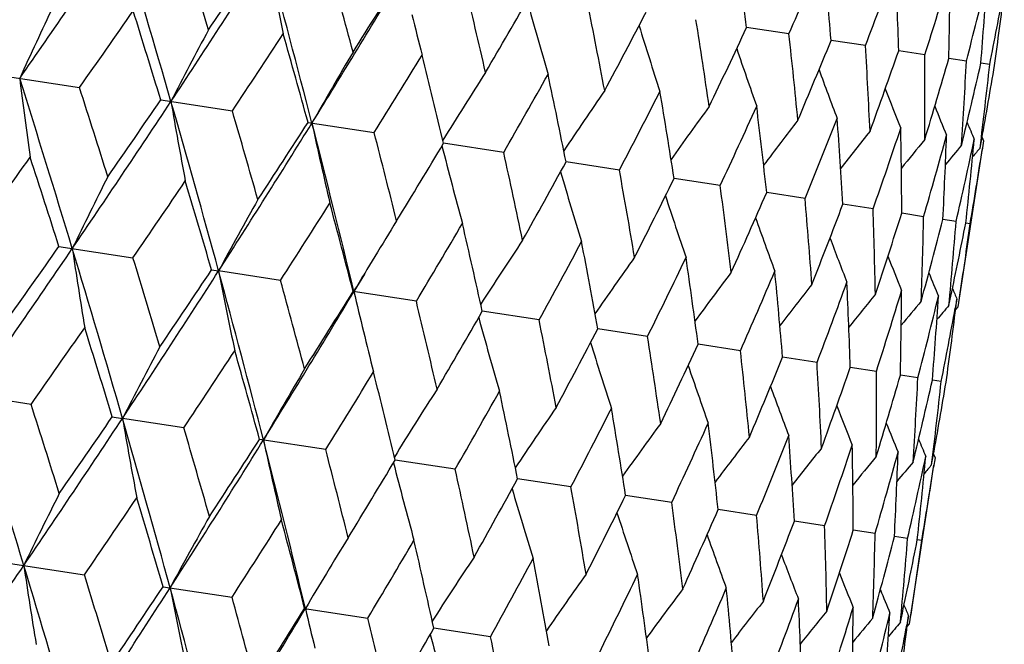
# Model space of a CAD drawing. Units: inches. Extents: x 0 to 11, y 0 to 8.5.
# Drawn here: x 3.7 to 3.8, y 5 to 5.1 of the extents above; entities that cross this region are included whole.
import ezdxf

# ---------------------------------------------------------------- set-up
doc = ezdxf.new("R2010")
doc.units = ezdxf.units.IN
doc.header["$LTSCALE"] = 0.605
doc.header["$MEASUREMENT"] = 0
doc.layers.get('0').update_dxf_attribs({"linetype": 'CONTINUOUS'})

msp = doc.modelspace()

# ---------------------------------------------------------------- linework, layer by layer
at = {"color": 7, "linetype": 'Continuous'}
for p, q in [((3.7866781356, 5.0617979718), (3.7817256628, 5.0625558)), ((3.7956372597, 5.0604270332), (3.7916129016, 5.061042841)), ((3.8025838996, 5.0593640479), (3.7995289419, 5.0598315179)), ((3.8074467734, 5.0586199236), (3.8053925271, 5.0589342646)), ((3.8101759814, 5.0582022961), (3.8091436351, 5.0583602658)), ((3.6947250874, 5.056890818999999), (3.7036485092, 5.0555253436)), ((3.7131570777, 5.0540703281), (3.7215336395, 5.0527885341)), ((3.7303938246, 5.0514327352), (3.7381375715, 5.0502477754)), ((3.7532899263, 5.0479291393), (3.7462584412, 5.0490050049)), ((3.8090489003, 5.0484426887), (3.8092445147, 5.04951627)), ((3.8092751823, 5.0496878203), (3.8094526075, 5.049267195400001)), ((3.8094526075, 5.049267195400001), (3.8092866884, 5.0481890423)), ((3.8064826129, 5.029858194), (3.8093200902, 5.0484011908)), ((3.7668352205, 5.045856418000001), (3.7605881429, 5.046812263500001)), ((3.7786344608, 5.0440508806), (3.7732359308, 5.0448768913)), ((3.7885665711, 5.0425310541), (3.7840719837, 5.0432187539)), ((3.7965296345, 5.0413125342), (3.7929851164, 5.0418548654)), ((3.8024419393, 5.0404078244), (3.7998838715, 5.0407992211)), ((3.8062428171, 5.0398262084), (3.8046974333, 5.0400626579)), ((3.8078932659, 5.0395736542), (3.8073763909, 5.0396527373)), ((3.7012411349, 5.036915712), (3.7099026322, 5.0355903166)), ((3.719098436, 5.0341831609), (3.7199263103, 5.0340565029)), ((3.7271693112, 5.0329481434), (3.7199263103, 5.0340565029)), ((3.7430678448, 5.0305153259), (3.7356704097, 5.0316472926)), ((3.8053985494, 5.0300240791), (3.8056256086, 5.0310928058)), ((3.8053985494, 5.0300240791), (3.8056256086, 5.0310928058)), ((3.8063436971, 5.0307641071), (3.8061462592, 5.029690839100001)), ((3.8062093145, 5.029681163399999), (3.8063436971, 5.0307641071)), ((3.7574350924, 5.0283168281), (3.7507870047, 5.0293341508)), ((3.8061877305, 5.029509609), (3.8064826129, 5.029858194)), ((3.7701236265, 5.026375209599999), (3.7642931181, 5.0272674225)), ((3.7810032458, 5.0247103939), (3.7760501466, 5.0254683418)), ((3.7899623105, 5.0233394643), (3.7859374437, 5.0239553699)), ((3.7969088886, 5.0222764885), (3.7938535449, 5.0227440333)), ((3.8017716986, 5.021532374), (3.7997171937, 5.0218467656)), ((3.8045008418, 5.0211147564), (3.8034683651, 5.021272752)), ((3.69797315, 5.0184377264), (3.6909687193, 5.019509669700001)), ((3.7074820183, 5.0169826651), (3.7086768329, 5.0167999475)), ((3.71585829, 5.0157009154), (3.7086768329, 5.0167999475)), ((3.7324622333, 5.0131601551), (3.7247187546, 5.0143450738)), ((3.7476146008, 5.010841517), (3.740583391, 5.0119175535)), ((3.8033737859, 5.0113556503), (3.8035693956, 5.0124292212)), ((3.8035998557, 5.0125996246), (3.8037773104, 5.0121789618)), ((3.8037773103, 5.0121789619), (3.8036113995, 5.011100863899999)), ((3.8008072404, 4.9927694681), (3.8036449758, 5.0113141524)), ((3.7611599087, 5.0087687936), (3.7549130737, 5.0097247922)), ((3.7729591639, 5.0069632539), (3.7675608442, 5.0077893992)), ((3.7828912901, 5.005443425), (3.7783968786, 5.0061312404)), ((3.7908543701, 5.0042249025), (3.7873099916, 5.0047673291)), ((3.7967666921, 5.0033201901), (3.794208726, 5.0037116598)), ((3.8005675875, 5.0027385714), (3.7990221986, 5.0029750787)), ((3.8022180541, 5.0024860145), (3.8017011573, 5.0025651215)), ((3.6955664508, 4.9998279898), (3.7042269178, 4.998502752099999)), ((3.713423718, 4.9970954439), (3.7214936332, 4.9958605733)), ((3.7299956528, 4.9945595815), (3.7373922079, 4.993427749499999)), ((3.7997231768, 4.9929353531), (3.7999502499, 4.994004161)), ((3.8006686421, 4.9936774562), (3.8004711942, 4.992604143299999)), ((3.8005342551, 4.9925944664), (3.8006686421, 4.9936774562)), ((3.7517595011, 4.9912292447), (3.7451121653, 4.9922463465)), ((3.8005124245, 4.992420951000001), (3.8008072404, 4.9927694681))]:
    msp.add_line(p, q, dxfattribs=at)
for centre, radius, start, end in [((2.2512722051, 6.065397028600001), 1.7626049906, 325.0868105527, 325.7645644811), ((2.1779220293, 4.6104757363), 1.5991343468, 16.0980706551, 16.8407331836), ((2.2161609089, 4.6126568687), 1.5683969008, 16.6584596525, 17.0560176104), ((2.9400682844, 4.9503378833), 0.8491053893000001, 7.5944391637, 8.2858817064), ((2.4978680041, 5.8592404267), 1.4589128157, 326.4941081125, 327.3031286306), ((2.4856045782, 5.8957965526), 1.4884166896, 325.9432609369, 326.3607663979001), ((2.4312377908, 4.7169937051), 1.341939211, 14.4283029886, 15.302153121), ((4.2937109499, 5.1814450175), 0.5787177342000001, 190.9875472823, 191.9305996723), ((3.0606652428, 5.3805047391), 0.7928863251, 336.2993787437001, 337.0326257768999), ((3.0207697701, 4.996046487), 0.7735784406, 4.8196960516, 5.568781637100001), ((2.4649030435, 4.7201159767), 1.3153395448, 14.9604142511, 15.4281643613), ((3.1119087676, 5.3204935317), 0.7315184448000001, 339.1749289089, 339.9603153904999), ((3.0824674828, 5.0367675935), 0.7174322453, 1.8422559565, 2.6408500235), ((2.6779692682, 5.705106575499999), 1.239332278, 328.1635031860999, 329.1033885853), ((2.6736700747, 5.732557059099999), 1.2572160135, 327.6413353706, 328.1289202575), ((3.1479040369, 5.2690925724), 0.687453109, 342.2369941191, 343.064676762), ((3.1277024791, 5.0743303506), 0.6778649114, 358.6985512713, 359.5361799595), ((2.6515924952, 4.8035416387), 1.1284798035, 12.9950409394, 13.5325276481), ((3.1699677649, 5.2241366821), 0.6586161886999999, 345.4449620093, 346.3029041704), ((3.1581481211, 5.110355121800001), 0.6530685461, 355.4334941263, 356.2975891394), ((2.8153317132, 5.6062056624), 1.0849397392, 329.6067145488, 330.1636450815), ((3.1786678228, 5.18381205), 0.6438791541, 348.7504388724, 349.5275699854), ((3.1749174497, 5.1463566581), 0.6419200110000001, 352.0988463078, 352.8779600536), ((4.3171916034, 4.773296626600001), 0.6821574074, 154.6795178672, 155.4617427126), ((4.2491493019, 5.200729057799999), 0.511267716, 195.3156782846, 196.3194066538), ((2.7954909591, 4.8707818394), 0.9869976256, 10.7668528105, 11.3724797833), ((2.3040902449, 6.0416906753), 1.7120997037, 324.8304748382, 325.1969265140001), ((2.1597959143, 4.5785774818), 1.624507418, 17.0196529098, 17.4046299393), ((4.2618571186, 5.191085903399999), 0.5346144708, 193.7446649319, 194.2682757946), ((2.9242026416, 5.5053992464), 0.9538555033, 331.8348726968999, 332.4591637541), ((4.2401131155, 5.2080960213), 0.4928905529, 197.1491024347, 198.0882932532), ((2.9078478465, 4.926669986999999), 0.8786640656, 8.2857815158, 8.9563937124), ((3.0082970204, 5.4231480064), 0.8533572267, 334.3158650709, 335.0038634907), ((4.253215844200001, 4.7773448274), 0.6056815422, 151.9391434975, 152.8333085128), ((2.5408125697, 5.8395109251), 1.418814422, 326.324212342, 326.7608159805), ((2.4228637615, 4.6916323282), 1.3561309667, 15.3856061125, 15.840776654), ((2.9956042865, 4.9744734905), 0.7958790109, 5.5687302377, 6.299221109199999), ((3.0725347379, 5.354803807200001), 0.7767682093000001, 337.032776859, 337.7787874434001), ((3.0632136135, 5.0166068527), 0.7337333344, 2.6408514885, 3.4238682749), ((4.2148357203, 4.777026945299999), 0.556326991, 149.4654763443, 150.4541984244), ((2.7146443883, 5.6876623242), 1.2057510532, 328.0860355795, 328.5927125594), ((2.6190538364, 4.7787237179), 1.1591558491, 13.483826813, 14.0088956212), ((4.2357835763, 5.214360368299999), 0.4806573031, 198.7231183285, 199.573847496), ((3.1200009869, 5.2970470823), 0.7197425992, 339.9604478918001, 340.7564796890999), ((3.1136032613, 5.0550101372), 0.6889943953000001, 359.536234986, 0.3620673056000001), ((3.1526224603, 5.2473404259), 0.6794156593999999, 343.0647874575, 343.9005055678999), ((3.1487094079, 5.0913628413), 0.6595506165, 356.2976944514, 357.1544223947), ((3.1715458128, 5.20361756), 0.6539346799, 346.3029895607, 347.1659414425), ((3.169781864, 5.1272128768), 0.6441017669, 352.9754491643, 353.8493890308999), ((3.1774380018, 5.164082633), 0.6421097423, 349.7221535849, 350.5010398239), ((4.191436501, 4.7743321605), 0.523358097, 147.2703482724, 148.2970389958), ((2.8464685837, 5.5690693607), 1.045902518, 330.1144927921, 330.6902003594), ((2.7697396924, 4.848501366), 1.0104988712, 11.3177879248, 11.9113903719), ((4.2342198239, 5.2195684993), 0.4726354778, 200.0398011222, 200.7798881717), ((2.0112607556, 4.5248228231), 1.7672860327, 16.8356474283, 17.5115963808), ((4.3733561964, 5.1413318072), 0.6819967935, 187.1371583554, 187.9196136116), ((2.0622281913, 4.5294647281), 1.7236590239, 17.4062230529, 17.7701926528), ((4.1772423886, 4.7704208882), 0.50092947, 145.358959867, 146.3340189608), ((2.948042556, 5.4738395108), 0.9238998617, 332.4039222407, 333.0462419694), ((2.8872561569, 4.9061996086), 0.8967673082, 8.895999751400002, 9.5552854255), ((4.234109871, 5.223696048), 0.4675123988, 201.1035873277, 201.7111975452), ((2.3788487179, 5.9378280262), 1.6015367061, 325.7587388223, 326.5002875249), ((2.3595399564, 5.9817266248), 1.6409830943, 325.1954255928, 325.5765115142), ((2.3090338236, 4.6481576387), 1.4627151268, 15.2970664409, 16.1039714199), ((4.3111138364, 5.156595349), 0.6055359003999999, 189.765434201, 190.6598655404), ((3.0263802567, 5.3957464811), 0.8304072389, 334.9428635926, 335.6475897716999), ((2.9791483648, 4.9552987008), 0.8097110522, 6.233585920299999, 6.953816756199999), ((4.2344814727, 5.2266550692), 0.4643026440999999, 201.9203854795, 202.3725143176), ((2.3515730369, 4.6527984511), 1.4271594581, 15.8423034191, 16.2763240673), ((4.1691363652, 4.765829129), 0.4859432882, 143.7320525981, 144.6302056042), ((2.5889487244, 5.760206982100001), 1.3440256017, 327.2972817336001, 328.1697760617), ((2.5805034325, 5.792184695800001), 1.3678309037, 326.7593815807, 327.2106272835), ((2.5275575347, 4.741641989100001), 1.2425158083, 13.4967870205, 14.4342490669), ((4.2745955714, 5.1683717544), 0.5561903508, 192.1444100746, 193.1334300094), ((4.1648199594, 4.7611662234), 0.4760377955, 142.3867834856, 143.1851700499), ((3.0858213121, 5.3305681572), 0.7594842140000001, 337.7125450006, 338.4733369222001), ((3.0502280346, 4.9983299664), 0.7440312364, 3.3536507532, 4.127883244), ((4.2349575044, 5.2284705244), 0.4626365177, 202.4973092623, 202.7675710041), ((2.5648004521, 4.7464883399), 1.2120188901, 14.0103419961, 14.5143628817), ((4.162772846499999, 4.7569040545), 0.4696246326, 141.3186972929, 141.9955015141), ((3.1290922075, 5.2752326061), 0.7072420509, 340.6857165618, 341.4938965016), ((3.1036476651, 5.0372979432), 0.696244964, 0.2881344323, 1.1070701775), ((3.1578837849, 5.227350291600001), 0.671120481, 343.8261517064, 344.6707320058999), ((3.1414931639, 5.073916378), 0.6640676882, 357.0778365463, 357.929920865), ((2.7441071304, 5.648482879199999), 1.1677674769, 328.5913622404, 329.1125215715), ((4.1618947776, 4.7534739364), 0.465513263, 140.522879801, 141.0559899287), ((4.16171967, 4.750979894499999), 0.4632386176, 139.9951407329, 140.3599577724), ((3.1731764821, 5.184944369), 0.6494861543, 347.0891123628, 347.9571100569), ((3.1651210379, 5.1097487512), 0.6460691404, 353.7713690319, 354.6431845304), ((4.2530758423, 5.1779357973), 0.5232226903, 194.3014511948, 195.3284775288), ((2.7274253228, 4.8207677289), 1.0507142765, 11.9127406069, 12.4857697384), ((3.1753284223, 5.1463028562), 0.6415055756, 350.4229963732, 351.2024811959), ((4.1616639223, 4.7497430702), 0.4621242429, 139.7321183251, 139.9000045959), ((2.1526802263, 6.148925890599999), 1.8976385374, 324.1823924321, 324.514916659), ((1.9850498493, 4.4879701112), 1.8018473302, 17.7375360351, 18.0866932508), ((2.8687400277, 5.535515221), 1.0169678562, 330.6889538208, 331.2787367651999), ((4.2406958705, 5.185906369900001), 0.5007871197, 196.2644003973, 197.2398077812), ((2.8538635363, 4.8816491221), 0.9276213298999999, 9.5565219712, 10.1962165711), ((4.278015005799999, 4.7575932336), 0.6393435375, 153.2773974727, 154.118173597), ((2.4324618475, 5.9121565074), 1.5492653886, 325.5425030858, 325.9449377003), ((2.2961225892, 4.619761388500001), 1.482095026, 16.2374604524, 16.6567129126), ((2.9649032706, 5.444366207000001), 0.9016614515000001, 333.0451206384, 333.7007779097), ((2.9527985546, 4.9330219786), 0.8332660803, 6.954920292500001, 7.657174172400001), ((3.0389204606, 5.3693324438), 0.8133885261, 335.6466159856, 336.3635345031), ((4.2285980581, 4.7591609387), 0.5781993759, 150.6684039987, 151.6123972877), ((2.6333295715, 5.7386816992), 1.3017469905, 327.1703302442, 327.6429265384), ((2.5230643908, 4.718739145), 1.252327779, 14.4693000982, 14.9587491878), ((4.234328308399999, 5.1927058013), 0.4857933803, 197.9681688112, 198.8666707856), ((3.0297082142, 4.9776417363), 0.7616276183, 4.1288329184, 4.8874234399), ((3.0947241648, 5.3064872007), 0.7467252347, 338.4725326825001, 339.2439101565), ((3.088158204, 5.0176374335), 0.7087669529999999, 1.1078442073, 1.9142198091), ((3.1347854182, 5.2529318078), 0.6981089487000001, 341.4932818736999, 342.3099642672), ((4.1954231304, 4.7594476653), 0.5342062764, 148.3306786239, 148.8543969818), ((2.7836573829, 5.6054850089), 1.1185072955, 329.0659630534, 329.6081989405), ((2.6950702299, 4.7965513501), 1.0810761913, 12.4345976058, 12.9934745505), ((4.2315968969, 5.1984397651), 0.475878985, 199.4131843055, 200.2119078816), ((3.1305058101, 5.054790397200001), 0.6720900384, 357.9304976577, 358.7737898651), ((3.1606244032, 5.2063808268), 0.6652005045, 344.6703233619001, 345.5208860259), ((3.1582978481, 5.090696953999999), 0.6499388550999999, 354.6435443989, 355.510865052), ((3.1733016811, 5.1648791675), 0.6463221642, 348.0536085269, 348.8281536250001), ((3.172493223, 5.126871426), 0.6413689384000001, 351.3975138711, 352.1770950404), ((4.1803909103, 4.7540777114), 0.5108240162, 146.2794434938, 147.2841481923), ((2.8988365614, 5.4998273072), 0.9795476347, 331.2260415267999, 331.836226884), ((2.8283601505, 4.859892580099999), 0.9507811674, 10.1391429805, 10.7654041044), ((4.2309088338, 5.2031122814), 0.4694546224, 200.6028582331001, 201.2799727855), ((2.241846903, 6.0308563714), 1.7671378524, 325.0886899993, 325.7646969331), ((2.2143720622, 6.0834015901), 1.8182168002, 324.5153903924, 324.8614103263), ((2.1709240777, 4.5729612691), 1.6005237607, 16.0996269069, 16.8416492587), ((4.3351968796, 5.130987611), 0.639390542, 188.4821036426, 189.3228068386), ((2.216484251, 4.5774286465), 1.5621173378, 16.6562131364, 17.0553441065), ((4.2012924359, 4.7559067424), 0.5410609722999999, 148.8549446689, 149.3625176845), ((4.1695971752, 4.7497440137), 0.492476923, 144.5105097751, 145.4505853665), ((2.9878208958, 5.413995658999999), 0.8730676806000001, 333.6422052780001, 334.3170640556), ((2.9325865812, 4.9130077485), 0.8509278015999999, 7.5945616023, 8.2844715093), ((4.2310762711, 5.2066372261), 0.46532014, 201.5423958871, 202.0757830694), ((2.4891510442, 5.8240988101), 1.4625233683, 326.4963296658, 327.3033418839), ((2.4755993862, 5.8615693323), 1.4936056252, 325.9453934284, 326.3614225145), ((2.4243257841, 4.6795430401), 1.3432276496, 14.4301610367, 15.3031790169), ((4.2875683332, 5.1442706809), 0.5782427096, 190.9879143781, 191.9318248154), ((2.7077518909, 5.6467254858), 1.1979716143, 329.1064737653, 329.2288554194), ((4.1636180488, 4.7450551429), 0.4802680637, 143.0249212594, 143.8764235669), ((3.0560667627, 5.3429426028), 0.7917099487, 336.2995135373, 337.0337952312), ((3.0137864136, 4.9588470273), 0.7748911212999999, 4.8198204805, 5.567581745099999), ((4.2316454886, 5.2090635903), 0.4630343515, 202.2384914305, 202.6035121753), ((2.4633094329, 4.6841701425), 1.3111017832, 14.9582783622, 15.4275114531), ((3.1069863766, 5.2831178353), 0.7307126165000001, 339.175066777, 339.9612614457), ((3.075868077, 4.9996488092), 0.7183567812, 1.8423806284, 2.6398885832), ((2.6697363872, 5.6695419285), 1.2423085634, 328.1660648525001, 329.1036849133), ((2.6649414001, 5.6973520339), 1.2608026866, 327.6433601461, 328.1295284012), ((4.2624719876, 5.1555401144), 0.5410910855, 193.2378200525, 193.7455572105), ((4.1605904404, 4.7405460331), 0.4722681415, 141.818857612, 142.559590114), ((3.1427184351, 5.231846482), 0.6869386663, 342.2371329632, 343.0653751197), ((3.121411407, 5.0372553735), 0.6784807743000001, 358.6986741873, 359.5354819781), ((4.2319542989, 5.2102561383), 0.4619110017, 202.6985411227, 202.8665289967), ((2.6487768291, 4.7671547858), 1.1255361394, 12.9930424609, 13.5319025431), ((4.1592715877, 4.7366313705), 0.4671666831, 140.8875346988, 141.4956499749), ((4.1587676165, 4.7336799956), 0.4639879252, 140.2262155415, 140.6786907294), ((3.1645565353, 5.1869789968), 0.6583431849, 345.445099385, 346.303335349), ((3.152117117, 5.0732946531), 0.6534253039, 355.4336131243, 356.2971742687), ((2.8074366997, 5.570379065599999), 1.0874922634, 329.6086058042, 330.1641962161), ((4.1586926093, 4.7317965724), 0.4623379051, 139.8311527893, 140.1016123246), ((3.1730657948, 5.1467085387), 0.6438043309, 348.750563689, 349.527724262), ((3.1691245274, 5.1092842054), 0.6420386828, 352.0989576883, 352.8778665662001), ((4.243084622400001, 5.1635399505), 0.5108656772, 195.3162157725, 196.3208202161), ((2.7918511843, 4.8341138875), 0.9849198269, 10.7650214772, 11.3718906636), ((2.300384591, 6.003301173500001), 1.7097396851, 324.8281183732, 325.1950601521), ((2.1535303824, 4.5412449361), 1.6251437086, 17.021815035, 17.4066246039), ((4.2558314548, 5.1539209596), 0.534256006, 193.7461017662, 194.2695636213), ((2.9168823785, 5.469160323400001), 0.9557061745000001, 331.8366018577, 332.4596481294), ((4.2340819803, 5.170904867), 0.4925203458, 197.1497905015, 198.0897645158), ((2.9036268694, 4.889819968), 0.8771909507, 8.2841493243, 8.9558496289), ((4.2474942593, 4.7402979508), 0.605621642, 151.9404283077, 152.8347135652), ((2.5365129529, 5.801573899199999), 1.4171985648, 326.3219496566, 326.7590315342), ((2.416829825, 4.6543953881), 1.3565165787, 15.3876637773, 15.8426842399), ((3.0013910979, 5.3866274638), 0.8547119524, 334.3174014971, 335.0042710027), ((2.9909571284, 4.937506192), 0.7948442867000001, 5.5673301963, 6.298731725700001), ((3.0659398311, 5.3180872302), 0.7777596441, 337.0340890891001, 337.7791081775999), ((4.209117189200001, 4.739981501), 0.5562684631, 149.466894428, 150.4557536332), ((2.7099734391, 5.6500022858), 1.2045958802, 328.0838917296, 328.5910308089), ((2.6131632405, 4.7415442633), 1.159386827, 13.485754809, 14.0106939877), ((4.2297800956, 5.1771689076), 0.4803135019, 198.7239563378, 199.5753609023), ((3.0582419045, 4.9795668036), 0.7330285112, 2.639715786700001, 3.4234434428), ((3.1136492431, 5.260192691), 0.720457984, 339.9615054339, 340.7567046262), ((3.1083740579, 5.0179296119), 0.6885485518000001, 359.5353926937, 0.3617164728), ((3.1464696302, 5.2103892288), 0.6799122282, 343.0655630122, 343.9006273806999), ((3.1432658762, 5.0542668767), 0.6593189408, 356.2971690093, 357.1541539018), ((3.1655645778, 5.1665995831), 0.6542484479, 346.3034614124, 347.1659552674), ((3.1641494092, 5.0901227689), 0.6440590522, 352.9752560656, 353.849209392), ((4.1857154071, 4.737291207799999), 0.5232945003, 147.2718711471, 148.2987340382), ((2.8415500798, 5.531588806499999), 1.0450505521, 330.1124960595, 330.6886446106), ((2.7639433908, 4.8113576055), 1.0106287313, 11.3195581795, 11.9130546732), ((4.2282402991, 5.1823784246), 0.4723149092, 200.0407872369, 200.7814308752), ((3.1716181024, 5.1270203807), 0.6422566239, 349.7222814483999, 350.5009459785001), ((2.0120713523, 4.489733055899999), 1.7604998238, 16.8345400612, 17.5131079498), ((2.0512184982, 4.4907432845), 1.7292374932, 17.4049712557, 17.767801565), ((4.1715116198, 4.7333892859), 0.5008521699, 145.3605583426, 146.3358194582), ((2.942950644, 5.436480007), 0.9232568893, 332.4021037767, 333.0448376624), ((2.8815250193, 4.8690781169), 0.8968278948999999, 8.8975819211, 9.556788518200001), ((4.2281521405, 5.186509063), 0.4672134704999999, 201.1047189828, 201.7127591734), ((2.3764386312, 5.8985163613), 1.5975864485, 325.7587879466, 326.5021776689), ((2.3586341665, 5.941283505099999), 1.635152155, 325.1965443053, 325.5790260682), ((4.3057307644, 5.119571180199999), 0.6058344026, 189.766647172, 190.6605647035), ((2.3086888772, 4.6125596281), 1.4571810154, 15.2958527439, 16.1058388658), ((2.3422824999, 4.6147148931), 1.4309088867, 15.8411077429, 16.2740334443), ((4.1633964411, 4.7288070556), 0.485852604, 143.7337082736, 144.6320826191), ((3.021161788, 5.358470972799999), 0.8299138338, 334.9412565499, 335.6463636586), ((2.9734643012, 4.9181907004), 0.8097221473999999, 6.2349485088, 6.9551300696), ((4.2285509844, 5.1894755384), 0.4640319114, 201.9216627502, 202.3740833552), ((2.5861377533, 5.721281767200001), 1.3406229822, 327.2972326059, 328.1719500456), ((2.5780652354, 5.7529438797), 1.3639437265, 326.7604518573, 327.2130280215), ((2.5263952041, 4.7056664568), 1.2378683633, 13.4954723953, 14.436474108), ((4.269188333, 5.1313552826), 0.5564671086999999, 192.1457525156, 193.1342011904), ((4.1590709258, 4.7241539377), 0.475933617, 142.3884809735, 143.187096037), ((3.0805069596, 5.2933520932), 0.7591015409999999, 337.7111830771, 338.4723157691001), ((3.0445795414, 4.9612294126), 0.7440053889, 3.3547627869, 4.1289781586), ((4.229044892, 5.1912964826), 0.4623844864, 202.4987221383, 202.7691468595), ((2.556572562, 4.7087873006), 1.2146437149, 14.0092165594, 14.5121983743), ((4.1570143077, 4.7199019311), 0.469506438, 141.3204238726, 141.9974497295), ((3.1237023875, 5.238059113399999), 0.7069442740999999, 340.6846319719, 341.493105354), ((3.098027446, 5.0002004476), 0.6961900751000001, 0.2889676101, 1.107919873), ((2.7407037252, 5.6099828164), 1.1650929143, 328.5923717257, 329.1147797023), ((4.1561207086, 4.7164867277), 0.4653734135, 140.524621183, 141.057937117), ((3.152431957, 5.1902073552), 0.6708905006, 343.8253727353, 344.6701921784), ((3.1358968059, 5.0368185468), 0.6639884538, 357.0783676357, 357.9305024676), ((3.1676710199, 5.1478230657), 0.6493131572999999, 347.0886608199999, 347.9568371304001), ((3.1595462676, 5.0726477315), 0.6459678588000001, 353.771582144, 354.6434812587), ((4.2476567556, 5.1409271332), 0.5234901693, 194.3028995666, 195.3293034456), ((2.7198978861, 4.783307797), 1.052603078, 11.9117012201, 12.4837602406), ((4.1559361394, 4.7140023514), 0.4630851827, 139.9968947615, 140.3618683508), ((3.1697749653, 5.109195940799999), 0.6413823115, 350.4228847016, 351.2024707295), ((4.1558693394, 4.712775823899999), 0.4619556559, 139.7338776883, 139.9018455026), ((2.864689683, 5.4974951662), 1.0150949402, 330.6898886419, 331.280820115), ((4.2352766623, 5.1489070047), 0.5010573414, 196.2658872203, 197.240669739), ((2.8468210294, 4.8443456216), 0.9290051487000001, 9.5555858545, 10.1943938271), ((4.2730350122, 4.7201627736), 0.6401183139, 153.2780649477, 154.1177307556), ((2.4199622321, 5.8797221704), 1.5575247822, 325.5433905971, 325.9437325815), ((2.2982199557, 4.58496564), 1.4739920842, 16.23639839, 16.6579990593), ((2.9603972117, 5.4066679489), 0.9003428737000001, 333.0459656279, 333.7026515462), ((2.9461055943, 4.895821073500001), 0.8342897640000001, 6.9541054946, 7.6555718723), ((3.0340791493, 5.3318546834), 0.8124682565000001, 335.6473551597001, 336.3651619597), ((4.2235371902, 4.721735608299999), 0.5788999909, 150.6691534098, 151.6119000003), ((4.2289116375, 5.1557154118), 0.4860690106, 197.9696632004, 198.8675591095), ((3.0232765698, 4.9405074292), 0.7623852092, 4.1281574186, 4.8860757069), ((2.6229298721, 5.704619379099999), 1.3073566395, 327.171163877, 327.6417809954999), ((2.5227704198, 4.6830627562), 1.2467650281, 14.4682841243, 14.9599676258), ((3.0896256263, 5.2691622927), 0.7461019731999999, 338.4731500039, 339.2452553029999), ((3.0819292375, 4.9805444345), 0.7093205261, 1.1073247312, 1.9131590992), ((4.1902579067, 4.7220529158), 0.5348011276, 148.3314694928, 148.8545838802), ((4.2261849489, 5.1614580118), 0.4761621321, 199.4146570423, 200.2128146506), ((3.1294804074, 5.2157129431), 0.6977164314000001, 341.4937622779, 342.3109937455), ((3.1244406576, 5.017719859), 0.6724802209, 357.9301483138, 358.7730444654), ((3.1551448347, 5.1692344473), 0.664996425, 344.6706539559, 345.5215720036001), ((3.1523717701, 5.0536336614), 0.6501908399, 354.6433753331, 355.5104564999), ((2.7746075082, 5.570402040199999), 1.1224320518, 329.0667317014, 329.6071273712), ((2.693220391, 4.7603254667), 1.0771553826, 12.4336404351, 12.9946093314), ((3.1676468258, 5.1277839142), 0.646300737, 348.0538054454, 348.8284662061), ((3.1666737639, 5.089804385), 0.6415146476, 351.3975312076, 352.1770259408), ((4.1752338145, 4.7166524432), 0.5114419246, 146.2803169784, 147.2836873462), ((2.8907058143, 5.4640744786), 0.9823421335, 331.2267329907, 331.8352452663), ((2.8254442586, 4.8233131347), 0.9479758253, 10.1382587578, 10.766437644), ((4.225503627799999, 5.1661388163), 0.4697471511, 200.6042806837, 201.2808915788), ((2.2394214615, 5.9915761093), 1.7632179565, 325.0866671228, 325.7641918712), ((2.1660210114, 4.5361574006), 1.5997027701, 16.0975251594, 16.839925105), ((4.3300452199, 5.0939677877), 0.6399180842000001, 188.4812137849, 189.3211840632), ((2.2052711405, 4.5386045721), 1.5679205204, 16.6589939853, 17.056661408), ((4.1961889668, 4.7184745732), 0.5417280305, 148.8551194719, 149.3619753324), ((4.1644061355, 4.712319599700001), 0.4930661625, 144.5114227379, 145.4502616476), ((2.9803460512, 5.3777893483), 0.8750711934000001, 333.6428066054999, 334.3161895722), ((2.9289088071, 4.8761982384), 0.84891143, 7.593765568200001, 8.285385058400003), ((4.225685263, 5.1696738637), 0.4656296991, 201.5437418464, 202.0767053531), ((2.4861089852, 5.7853421578), 1.4594062749, 326.4938875049, 327.30264265), ((2.473918346, 5.821865089299999), 1.4888312648, 325.9427398017, 326.3601170664), ((2.4194184492, 4.6427122852), 1.3424195082, 14.4277033973, 15.3012422431), ((4.282360392799999, 5.1072632284), 0.5787163729, 190.9869139518, 191.9300051181), ((3.0490799678, 5.3064231101), 0.7931390123000001, 336.3000115927, 337.0330455945), ((3.0095432207, 4.9218894497), 0.7734534915000001, 4.8191283698, 5.568356194600002), ((2.4538796162, 4.6460164291), 1.3150042667, 14.9609216225, 15.4287773943), ((4.1583965056, 4.7076345927), 0.4808302083, 143.0258590834, 143.8762632621), ((4.226263302, 5.1721069944), 0.463354711, 202.2397225993, 202.6044395618), ((2.666273429, 5.631153165900001), 1.2397425727, 328.1632033724, 329.1027876678), ((2.6620948059, 5.658537582899999), 1.257489167, 327.6408403449001, 328.1283050818), ((4.2573047926, 5.1185612931), 0.5416101615, 193.2367479672, 193.7429661846), ((4.1553418456, 4.7031316919), 0.4728048936, 141.8198100319, 142.5596126367), ((3.1003781134, 5.246379817699999), 0.7317087904999999, 339.1754490392, 339.9606539123), ((3.071189143, 4.9626003533), 0.7173599582, 1.8418077952, 2.6405056072), ((3.136417403, 5.1949560742), 0.6875946612999999, 342.2373884962, 343.0649252539), ((3.1163823026, 5.0001582392), 0.6778347599, 358.6982345151999, 359.5359254172), ((4.2265832987, 5.173305851999999), 0.4622441514, 202.6996199043, 202.8674581441), ((2.6404831663, 4.729412832), 1.1282346044, 12.9955148867, 13.5331024389), ((4.153999523, 4.699224842), 0.4676800975, 140.8884950268, 141.4958701077), ((4.1534674615, 4.6962890568), 0.4644696518, 140.2271746362, 140.6791266466), ((3.1585183921, 5.1499841443), 0.6587176841, 345.4452198622, 346.3030556768), ((3.1467922859, 5.0361823979), 0.6530741575, 355.4333178559, 356.2974315755001), ((2.8038284074, 5.532130686399999), 1.0851222068, 329.6062519082, 330.1630721665001), ((4.1533738358, 4.6944169866), 0.4627980162, 139.832113729, 140.1022710551), ((3.1672503816, 5.1096488971), 0.6439472586, 348.7505535641, 349.5276269091999), ((3.1635280003, 5.0721872443), 0.6419594839, 352.0988161902, 352.8779065336), ((4.237794517, 5.1265457575), 0.5112614171000001, 195.3149335782, 196.3187178958), ((2.7843232908, 4.7966341299), 0.9868130926, 10.7672861757, 11.373007999)]:
    msp.add_arc(centre, radius, start, end, dxfattribs=at)

doc.saveas('drawing.dxf')
